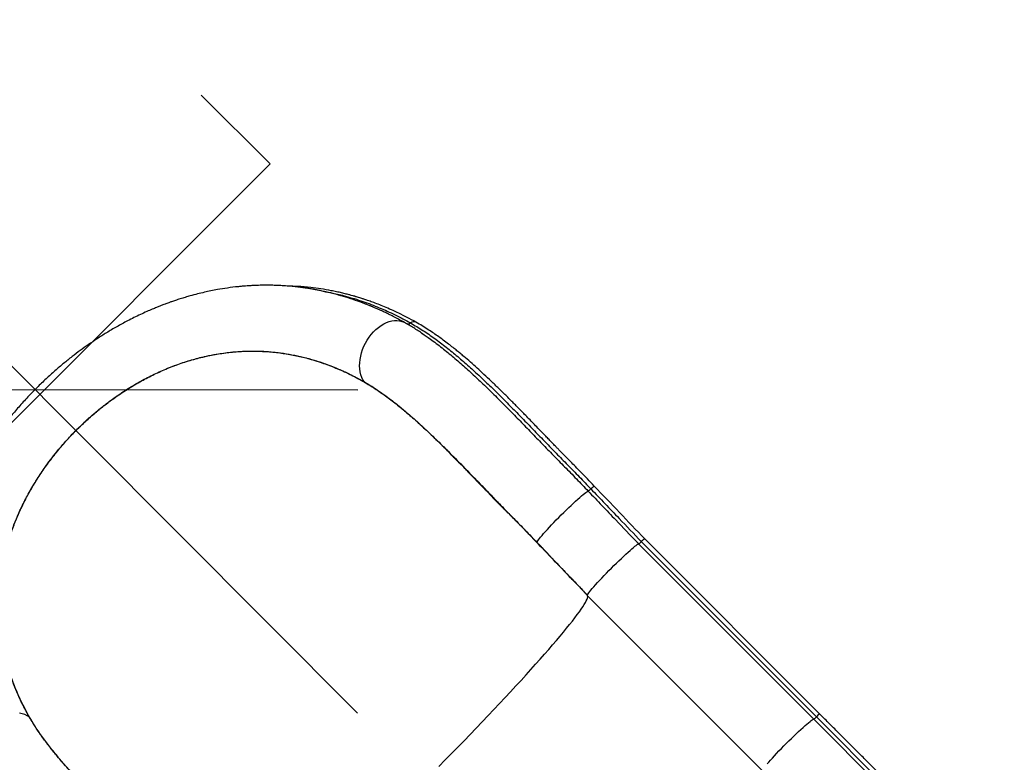
# Model space of a CAD drawing. Extents: x -69 to 402, y -9 to 464.
# Drawn here: x 220 to 260, y 295 to 326 of the extents above; entities that cross this region are included whole.
import ezdxf

# ---------------------------------------------------------------- set-up
doc = ezdxf.new("R2010")
doc.units = 0
doc.header["$LTSCALE"] = 0.125
doc.header["$MEASUREMENT"] = 0
doc.header["$PDMODE"] = 35
doc.layers.get('0').update_dxf_attribs({"linetype": 'CONTINUOUS'})
doc.layers.get('DEFPOINTS').update_dxf_attribs({"linetype": 'CONTINUOUS'})
doc.layers.add('CONTOUR', color=7, linetype='CONTINUOUS')
doc.layers.add('DIM_CIRCULATION_LIBRE', color=7, linetype='CONTINUOUS')
doc.styles.add('DIM', font='romans.shx')
doc.dimstyles.new('Implantation (Pied-mètre)', dxfattribs={"dimscale": 96, "dimtxt": 0.09375, "dimasz": 0.125, "dimexe": 0.125, "dimexo": 0.125, "dimgap": 0.03, "dimtad": 1, "dimdec": 3, "dimzin": 0, "dimdsep": 46, "dimlunit": 4, "dimtxsty": 'DIM', "dimblk1": 'OBLIQUE', "dimblk2": 'OBLIQUE', "dimsah": 1, "dimcen": 0.089844, "dimdle": 0.125, "dimclrt": 7, "dimadec": 0, "dimazin": 0, "dimtfac": 1, "dimtdec": 0, "dimtofl": 0, "dimtmove": 0, "dimatfit": 3, "dimldrblk": 'OBLIQUE', "dimfxl": 0, "dimfrac": 2, "dimtolj": 1, "dimtzin": 0, "dimarcsym": 0})

# ---------------------------------------------------------------- blocks, each defined once
blk = doc.blocks.new('_OBLIQUE')
at = {"color": 0, "linetype": 'ByBlock'}
blk.add_line((-0.5, -0.5), (0.5, 0.5), dxfattribs=at)
blk = doc.blocks.new('*D277')
at = {"layer": 'DEFPOINTS', "color": 0}
for p in [(169.642, 361.161), (169.642, 361.161), (220.312, 310.4)]:
    blk.add_point(p, dxfattribs=at)
at = {"layer": 'DIM_CIRCULATION_LIBRE', "color": 0, "lineweight": -2}
for p, q in [((156.396, 374.431), (188.021, 342.75)), ((156.372, 347.915), (156.372, 347.915)), ((233.558, 297.13), (201.933, 328.812)), ((207.042, 297.154), (207.042, 297.154))]:
    blk.add_line(p, q, dxfattribs=at)
at = {"layer": 'DIM_CIRCULATION_LIBRE', "color": 0, "lineweight": -2, "xscale": 18.75, "yscale": 18.75, "zscale": 18.75}
for p, rotation in [((169.642, 361.161), 134.9483921905208), ((220.312, 310.4), 314.9483921905207)]:
    blk.add_blockref('_OBLIQUE', p, dxfattribs=dict(at, rotation=rotation))
at = {"layer": 'DIM_CIRCULATION_LIBRE', "color": 7, "insert": (194.977, 335.781), "char_height": 14.0625, "attachment_point": 5, "rotation": 314.9484, "style": 'DIM'}
blk.add_mtext('\\A1;A', dxfattribs=at)

msp = doc.modelspace()

# ---------------------------------------------------------------- linework, layer by layer
at = {"layer": 'CONTOUR'}
for p, q in [((229.96727, 319.66297), (227.13884, 322.4914)), ((211.14055, 300.83626), (229.96727, 319.66297)), ((235.55641, 313.11542), (235.56252, 313.11172)), ((236.18909, 312.72529), (236.23858, 312.69319)), ((233.84195, 310.71776), (233.83917, 310.71497)), ((233.84142, 310.71806), (233.84195, 310.71776)), ((240.92522, 304.13421), (240.92248, 304.13147)), ((240.92522, 304.13421), (240.92534, 304.13409)), ((245.10123, 304.06809), (245.03963, 304.13245)), ((245.05395, 304.1232), (245.03963, 304.13245)), ((245.10398, 304.07084), (245.03963, 304.13245)), ((252.40221, 296.97379), (245.21364, 304.16236)), ((252.54226, 297.08797), (245.3537, 304.27654)), ((252.29256, 296.88228), (245.104, 304.07085)), ((250.18568, 294.75998), (242.99711, 301.94854)), ((220.08577, 296.96157), (220.08552, 296.962)), ((220.08855, 296.96436), (220.08577, 296.96157)), ((259.69867, 289.47617), (252.29256, 296.88228)), ((259.87964, 289.49635), (252.40221, 296.97379))]:
    msp.add_line(p, q, dxfattribs=at)
at = {"layer": 'CONTOUR', "flags": 128}
for points in [[(233.84142, 310.71806), (233.7842, 310.80693), (233.73635, 310.90529), (233.69832, 311.01224), (233.67046, 311.12677), (233.65303, 311.24783), (233.6462, 311.37428), (233.65002, 311.50495), (233.66446, 311.63862), (233.68939, 311.77404), (233.72457, 311.90997), (233.76967, 312.04513), (233.82429, 312.17826), (233.8879, 312.30813), (233.95993, 312.43353), (234.03968, 312.55328), (234.12644, 312.66629), (234.21937, 312.77148), (234.31764, 312.8679), (234.42031, 312.95463), (234.52643, 313.03088), (234.63501, 313.09592), (234.74505, 313.14916), (234.85553, 313.19011), (234.9654, 313.21837), (235.07365, 313.23369), (235.17928, 313.23592), (235.2813, 313.22505), (235.37875, 313.20118), (235.47074, 313.16452), (235.48244, 313.15874)], [(240.92534, 304.13409), (240.93705, 304.15945), (240.95854, 304.19426), (240.98959, 304.23819), (241.02992, 304.29085), (241.07915, 304.35173), (241.13682, 304.42028), (241.20241, 304.49585), (241.27529, 304.57774), (241.35479, 304.66518), (241.44017, 304.75738), (241.53064, 304.85346), (241.62535, 304.95253), (241.72342, 305.05368), (241.82394, 305.15595), (241.92598, 305.2584), (242.02858, 305.36008), (242.13079, 305.46003), (242.23166, 305.55734), (242.33025, 305.65109), (242.42564, 305.7404), (242.51695, 305.82446), (242.60332, 305.90247), (242.68396, 305.97372), (242.7581, 306.03753), (242.82507, 306.09332), (242.88423, 306.14057), (242.93505, 306.17883), (242.97703, 306.20775), (243.0098, 306.22706), (243.03305, 306.23658)], [(243.14319, 306.32758), (243.18745, 306.36825), (243.22537, 306.40138), (243.25501, 306.42528), (243.27487, 306.43873), (243.28392, 306.44105), (243.28397, 306.44101)], [(242.99613, 301.963), (243.00611, 301.98614), (243.02602, 302.01893), (243.05567, 302.06108), (243.09478, 302.11218), (243.14298, 302.17174), (243.19982, 302.23921), (243.26476, 302.31396), (243.33718, 302.39526), (243.41641, 302.48236), (243.50169, 302.57444), (243.59222, 302.67062), (243.68715, 302.76999), (243.78558, 302.87163), (243.88658, 302.97456), (243.98919, 303.07782), (244.09245, 303.18043), (244.19538, 303.28143), (244.29702, 303.37985), (244.39639, 303.47478), (244.49257, 303.56531), (244.58464, 303.65059), (244.67174, 303.72982), (244.75305, 303.80224), (244.82778, 303.86718), (244.89525, 303.92401), (244.95482, 303.97221), (245.00591, 304.01132), (245.04805, 304.04096), (245.08085, 304.06087), (245.10398, 304.07085)], [(236.899, 294.93818), (237.16049, 295.20282), (237.42027, 295.46699), (237.67796, 295.73035), (237.9332, 295.99251), (238.18564, 296.25312), (238.43493, 296.51181), (238.68072, 296.76821), (238.92266, 297.02198), (239.16042, 297.27275), (239.39366, 297.52019), (239.62206, 297.76393), (239.84531, 298.00364), (240.06308, 298.23899), (240.27508, 298.46965), (240.48101, 298.69529), (240.68059, 298.91561), (240.87352, 299.13028), (241.05955, 299.33903), (241.23842, 299.54154), (241.40986, 299.73755), (241.57366, 299.92677), (241.72957, 300.10894), (241.87738, 300.28381), (242.01689, 300.45114), (242.14789, 300.61068), (242.27021, 300.76223), (242.38367, 300.90555), (242.48812, 301.04047), (242.58341, 301.16678), (242.66941, 301.28432), (242.746, 301.39291), (242.81307, 301.49241), (242.87052, 301.58267), (242.91828, 301.66357), (242.95628, 301.73501), (242.98447, 301.79687), (243.00281, 301.84907), (243.01126, 301.89154), (243.00983, 301.92423), (242.99851, 301.94707)], [(220.08552, 296.962), (219.99707, 297.01849), (219.89933, 297.06524), (219.79321, 297.10181), (219.67971, 297.12786)], [(250.3809, 295.04188), (250.44522, 295.11616), (250.51718, 295.19716), (250.59609, 295.28411), (250.68121, 295.37618), (250.77172, 295.47248), (250.86676, 295.57211), (250.96542, 295.6741), (251.06676, 295.7775), (251.16981, 295.8813), (251.27359, 295.98453), (251.37711, 296.08619), (251.47939, 296.18533), (251.57944, 296.28098), (251.67631, 296.37224), (251.76908, 296.45824), (251.85687, 296.53815), (251.93883, 296.61123), (252.01419, 296.67676), (252.08222, 296.73412), (252.14228, 296.78277), (252.19379, 296.82224), (252.23626, 296.85216), (252.26929, 296.87224), (252.29256, 296.88228)]]:
    msp.add_lwpolyline(points, dxfattribs=at)
at = {"layer": 'CONTOUR'}
for centre, radius, start, end in [((235.63232, 313.25493), 0.15883, 241.44635, 311.761312), ((235.87088, 312.9906), 0.19723, 64.664758, 132.31332), ((242.70015, 306.75164), 0.61328, 302.87658, 316.253922), ((244.74963, 304.60687), 0.64257, 303.469199, 316.22956), ((245.62515, 303.80058), 0.54793, 119.696894, 138.679461), ((243.00987, 301.95667), 0.01512, 155.264845, 212.510567), ((242.9675, 301.91893), 0.04188, 42.221167, 44.999336), ((251.93819, 297.4183), 0.64257, 303.469199, 316.22956), ((252.76915, 296.66665), 0.47853, 118.302931, 140.069957)]:
    msp.add_arc(centre, radius, start, end, dxfattribs=at)
for points, knots in [([(235.48204, 313.15893), (235.40304, 313.2027), (235.25297, 313.28583), (235.03683, 313.3987), (234.84332, 313.49566), (234.67304, 313.57742), (234.53279, 313.64234), (234.42067, 313.69272), (234.33457, 313.73053), (234.26406, 313.7609), (234.21069, 313.78354), (234.16846, 313.80124), (234.13042, 313.81705), (234.08658, 313.83509), (234.03419, 313.85639), (233.95871, 313.88663), (233.8556, 313.92701), (233.7232, 313.97715), (233.49615, 314.05983), (233.17995, 314.16621), (232.83028, 314.26977), (232.53918, 314.34671), (232.31792, 314.40016), (232.12178, 314.44354), (231.95419, 314.4777), (231.80351, 314.50622), (231.65292, 314.53268), (231.48879, 314.5591), (231.30644, 314.58548), (231.10149, 314.61148), (230.86646, 314.63656), (230.63195, 314.65614), (230.40428, 314.67029), (230.1902, 314.6796), (229.96775, 314.68478), (229.75527, 314.68538), (229.57174, 314.68254), (229.43192, 314.67832), (229.33137, 314.67423), (229.25307, 314.67049), (229.17274, 314.66614), (229.07509, 314.66009), (228.95717, 314.65165), (228.81866, 314.64016), (228.57112, 314.61635), (228.23281, 314.57476), (227.85537, 314.51403), (227.53907, 314.4535), (227.26558, 314.39463), (226.98213, 314.32669), (226.71954, 314.25685), (226.48152, 314.18813), (226.2804, 314.12634), (226.09443, 314.06581), (225.93883, 314.01269), (225.81945, 313.97043), (225.72859, 313.93742), (225.64594, 313.90681), (225.55195, 313.87128), (225.43377, 313.82544), (225.29133, 313.76846), (225.11249, 313.69431), (224.89438, 313.59981), (224.64225, 313.48467), (224.37946, 313.35789), (224.05351, 313.19212), (223.6774, 312.98742), (223.25902, 312.74083), (222.87049, 312.49489), (222.51098, 312.25214), (222.16888, 312.00722), (221.83065, 311.75124), (221.48401, 311.47362), (221.12771, 311.17096), (220.7628, 310.84149), (220.3905, 310.48336), (220.01449, 310.09714), (219.64515, 309.69091), (219.29219, 309.27465), (218.96171, 308.8569), (218.65323, 308.43883), (218.3659, 308.02096), (218.09886, 307.60375), (217.85147, 307.18771), (217.6257, 306.77806), (217.44213, 306.41844), (217.29678, 306.11393), (217.18378, 305.86415), (217.0832, 305.6298), (216.99391, 305.41082), (216.91583, 305.20955), (216.84972, 305.03094), (216.7946, 304.87559), (216.74344, 304.72589), (216.68919, 304.56054), (216.62753, 304.36268), (216.55981, 304.13099), (216.48837, 303.86623), (216.41638, 303.57196), (216.34115, 303.22532), (216.26785, 302.82691), (216.21667, 302.47449), (216.18449, 302.19957), (216.16556, 302.0113), (216.15048, 301.8312), (216.13993, 301.67626), (216.13319, 301.55572), (216.12899, 301.46601), (216.12582, 301.38656), (216.12303, 301.30242), (216.12052, 301.2016), (216.11875, 301.08323), (216.11827, 300.94752), (216.12037, 300.72565), (216.13013, 300.4343), (216.15284, 300.09043), (216.18299, 299.77714), (216.21801, 299.49385), (216.25575, 299.2399), (216.28804, 299.05125), (216.31257, 298.91932), (216.32912, 298.83405), (216.34812, 298.74006), (216.37246, 298.62504), (216.4087, 298.46333), (216.45584, 298.26856), (216.51167, 298.05649), (216.57374, 297.83755), (216.64125, 297.61658), (216.71349, 297.39689), (216.78204, 297.20096), (216.84804, 297.02197), (216.90977, 296.86213), (216.96559, 296.7233), (217.01127, 296.61324), (217.04132, 296.54254), (217.05982, 296.49958), (217.07315, 296.46879), (217.09274, 296.42396), (217.12063, 296.36094), (217.15714, 296.27989), (217.20657, 296.17247), (217.27094, 296.0365), (217.3526, 295.86993), (217.44985, 295.67932), (217.56361, 295.46515), (217.64795, 295.31586), (217.69245, 295.23708)], [0, 0, 0, 0, 0.009403052, 0.017860879, 0.025368611, 0.031921703, 0.03751588, 0.041442409, 0.044698372, 0.047282056, 0.049407848, 0.050705303, 0.05201029, 0.053617981, 0.055528849, 0.057743443, 0.061839412, 0.066692147, 0.071972068, 0.086089534, 0.100173561, 0.108527949, 0.116246796, 0.12291273, 0.128525722, 0.133224139, 0.138087709, 0.143632544, 0.149615758, 0.15621044, 0.163887796, 0.172684141, 0.17905631, 0.185921959, 0.193287926, 0.200340584, 0.206139449, 0.21067219, 0.213542742, 0.215614497, 0.218051874, 0.221115487, 0.224809301, 0.229138166, 0.234108132, 0.247972067, 0.260628101, 0.26901483, 0.277102665, 0.285749968, 0.295003441, 0.301133126, 0.307507244, 0.313374131, 0.318112012, 0.321711404, 0.324276491, 0.326414211, 0.329287596, 0.332907236, 0.337277411, 0.342391711, 0.349372891, 0.35738179, 0.365670896, 0.373701214, 0.387662696, 0.400808359, 0.413157269, 0.424708995, 0.435514653, 0.446629873, 0.45829329, 0.470523852, 0.483347443, 0.496797889, 0.510916496, 0.525484359, 0.539777787, 0.55377304, 0.567503492, 0.581000408, 0.594289869, 0.607391974, 0.620316544, 0.632636716, 0.640814894, 0.648494634, 0.655683723, 0.662388696, 0.668616165, 0.674145458, 0.67875298, 0.682837593, 0.68782624, 0.693845793, 0.700895252, 0.70898079, 0.718049617, 0.727855025, 0.740816426, 0.754775838, 0.760529451, 0.766435514, 0.772377071, 0.777425106, 0.781015919, 0.783745897, 0.785896728, 0.788512012, 0.791689486, 0.795427684, 0.799725016, 0.804579815, 0.816570372, 0.827671381, 0.83789322, 0.847217141, 0.855635871, 0.863166996, 0.86612053, 0.868915332, 0.871770556, 0.875626003, 0.880583049, 0.888244231, 0.895594928, 0.902493293, 0.91103295, 0.918781872, 0.925748814, 0.931937833, 0.938010202, 0.94306274, 0.947101009, 0.950128358, 0.950913211, 0.951912368, 0.953603851, 0.955991192, 0.959073496, 0.962849661, 0.968295151, 0.974735524, 0.982168117, 0.990590368, 1, 1, 1, 1]), ([(235.95532, 313.16884), (235.83605, 313.23459), (235.6069, 313.36089), (235.27045, 313.52956), (234.95914, 313.6748), (234.67374, 313.79836), (234.41569, 313.90246), (234.18615, 313.98903), (233.99264, 314.0576), (233.83383, 314.11094), (233.7081, 314.15136), (233.607, 314.18267), (233.53096, 314.20553), (233.47904, 314.22079), (233.44082, 314.23187), (233.40398, 314.24243), (233.33929, 314.26071), (233.23605, 314.28904), (233.0851, 314.32844), (232.90063, 314.37344), (232.69503, 314.41943), (232.41314, 314.47653), (232.0615, 314.53702), (231.60007, 314.59667), (231.15081, 314.63747), (230.8385, 314.64529), (230.70992, 314.64851)], [0, 0, 0, 0, 0.07546872, 0.1449894, 0.20851185, 0.26598471, 0.317359, 0.36261236, 0.40169305, 0.43077594, 0.45504754, 0.47447817, 0.48904327, 0.49871576, 0.50422639, 0.51088346, 0.51973057, 0.54107853, 0.56950277, 0.60502278, 0.64465656, 0.68409985, 0.76095723, 0.83705403, 0.9329145, 1, 1, 1, 1]), ([(232.15244, 314.43614), (232.282, 314.41324), (232.59258, 314.35834), (233.13605, 314.22428), (233.77713, 314.02989), (234.45559, 313.77138), (235.11028, 313.47719), (235.52931, 313.24977), (235.73811, 313.13645)], [0, 0, 0, 0, 0.10102346, 0.24217954, 0.43456645, 0.62457532, 0.8129253, 1, 1, 1, 1]), ([(236.23856, 312.69321), (236.11475, 312.7749), (235.86464, 312.93991), (235.61064, 313.08533), (235.48238, 313.15876)], [0, 0, 0, 0, 0.49504552, 1, 1, 1, 1]), ([(235.73811, 313.13645), (235.90572, 313.03805), (236.23675, 312.84371), (236.72525, 312.507), (237.20333, 312.14643), (237.67315, 311.76207), (238.13485, 311.35995), (238.59008, 310.94297), (239.03921, 310.51522), (239.485, 310.07759), (239.93101, 309.62985), (240.37885, 309.17251), (240.82753, 308.70997), (241.27158, 308.24629), (241.72479, 307.78344), (242.18974, 307.31135), (242.66538, 306.82505), (242.98371, 306.49362), (243.14319, 306.32758)], [0, 0, 0, 0, 0.07004447, 0.13833927, 0.20519118, 0.27086678, 0.33557453, 0.39842525, 0.46052266, 0.52151893, 0.58161255, 0.64222442, 0.70232967, 0.76081963, 0.81842992, 0.87806391, 0.938913, 1, 1, 1, 1]), ([(243.28396, 306.44101), (243.18866, 306.54041), (243.00699, 306.72988), (242.74803, 306.99698), (242.51741, 307.23338), (242.31614, 307.43869), (242.14494, 307.61287), (242.00313, 307.75706), (241.88602, 307.87619), (241.78379, 307.98033), (241.67475, 308.09164), (241.55489, 308.2145), (241.42126, 308.35222), (241.2802, 308.49926), (241.12705, 308.65822), (240.95845, 308.83298), (240.78142, 309.01591), (240.60092, 309.20173), (240.43064, 309.37627), (240.2778, 309.53218), (240.13921, 309.67288), (240.00106, 309.81244), (239.84935, 309.96479), (239.63451, 310.17894), (239.36597, 310.44321), (239.05522, 310.74287), (238.75702, 311.02375), (238.47128, 311.28593), (238.1953, 311.53183), (237.96732, 311.72844), (237.78445, 311.88191), (237.6378, 312.00253), (237.47538, 312.13308), (237.28831, 312.27922), (237.09214, 312.42711), (236.88967, 312.57399), (236.68371, 312.71739), (236.45884, 312.86632), (236.21417, 313.02), (236.04385, 313.11793), (235.95532, 313.16884)], [0, 0, 0, 0, 0.03702319, 0.07057197, 0.10033145, 0.12632761, 0.14855324, 0.16677032, 0.18149792, 0.1942369, 0.20676891, 0.22429873, 0.24151066, 0.25979892, 0.28081486, 0.3029684, 0.32772142, 0.35239891, 0.37625122, 0.39712831, 0.41491421, 0.43310372, 0.45394239, 0.47747328, 0.52196861, 0.56552082, 0.60725246, 0.64703085, 0.68575162, 0.7236354, 0.74330858, 0.76302717, 0.78561838, 0.81191475, 0.84200532, 0.86838128, 0.89726865, 0.92876581, 0.96297168, 1, 1, 1, 1]), ([(236.20507, 312.71181), (236.32043, 312.63444), (236.59604, 312.4496), (237.02863, 312.11915), (237.50169, 311.73319), (237.96696, 311.32753), (238.42614, 310.90692), (238.87953, 310.47501), (239.32989, 310.03284), (239.78078, 309.58015), (240.2338, 309.11748), (240.6881, 308.64912), (241.13824, 308.17909), (241.5978, 307.70981), (242.06888, 307.23149), (242.55006, 306.73949), (242.87191, 306.40437), (243.03305, 306.23658)], [0, 0, 0, 0, 0.05267245, 0.12583679, 0.19778536, 0.26874118, 0.33772154, 0.40592998, 0.47297867, 0.53907974, 0.60579154, 0.67198167, 0.7365062, 0.8001313, 0.86585281, 0.93283454, 1, 1, 1, 1]), ([(220.08552, 296.962), (219.99767, 297.12159), (219.82184, 297.441), (219.58989, 297.9362), (219.38287, 298.44439), (219.21526, 298.93595), (219.08263, 299.40824), (218.98067, 299.85869), (218.9018, 300.31902), (218.85039, 300.76199), (218.82279, 301.18552), (218.81528, 301.58802), (218.82695, 301.99701), (218.8593, 302.42129), (218.91652, 302.87655), (219.00444, 303.36362), (219.12673, 303.87464), (219.28207, 304.39288), (219.46625, 304.90167), (219.68205, 305.41126), (219.92999, 305.92), (220.20051, 306.40637), (220.47955, 306.85525), (220.74476, 307.24345), (221.00983, 307.6004), (221.27924, 307.93767), (221.56986, 308.27558), (221.88604, 308.61596), (222.21745, 308.94647), (222.55307, 309.25615), (222.93859, 309.58596), (223.3774, 309.92903), (223.88308, 310.28348), (224.40293, 310.60771), (224.93816, 310.90233), (225.48531, 311.16444), (226.04189, 311.39216), (226.60056, 311.5829), (227.10569, 311.72193), (227.55618, 311.82079), (227.95234, 311.8895), (228.34687, 311.93996), (228.73883, 311.9724), (229.12884, 311.98705), (229.5154, 311.98419), (229.89855, 311.96413), (230.31065, 311.92427), (230.75012, 311.85951), (231.21436, 311.765), (231.67143, 311.64636), (232.12075, 311.50456), (232.56328, 311.34017), (232.99771, 311.15398), (233.42514, 310.9482), (233.7025, 310.79486), (233.84142, 310.71806)], [0, 0, 0, 0, 0.024265559, 0.048565273, 0.072907669, 0.097339294, 0.117467827, 0.137625924, 0.157832942, 0.17807634, 0.194836486, 0.211621702, 0.228448173, 0.245305019, 0.263294255, 0.283211834, 0.303196048, 0.323397055, 0.343682746, 0.36227536, 0.382512576, 0.402860407, 0.419298955, 0.435804937, 0.449660518, 0.46313655, 0.478069931, 0.493059676, 0.50821917, 0.523438418, 0.537381636, 0.557643996, 0.57804148, 0.598638834, 0.6193639, 0.64074062, 0.662239855, 0.683910786, 0.705686215, 0.721341072, 0.737078884, 0.752847064, 0.76877822, 0.784736153, 0.800850927, 0.816989206, 0.833196683, 0.853733686, 0.874364002, 0.895028542, 0.915872569, 0.936745539, 0.95778902, 0.978857299, 1, 1, 1, 1]), ([(220.08855, 296.96436), (219.98767, 297.14863), (219.78564, 297.5177), (219.52539, 298.09257), (219.29922, 298.68392), (219.11301, 299.29266), (218.96894, 299.91787), (218.87867, 300.50338), (218.83183, 301.0448), (218.81746, 301.53848), (218.83165, 302.04131), (218.87562, 302.55197), (218.95061, 303.06911), (219.05596, 303.58255), (219.19146, 304.09165), (219.3554, 304.59529), (219.55035, 305.10096), (219.77625, 305.60578), (220.03386, 306.10877), (220.32475, 306.60833), (220.64786, 307.1024), (221.00044, 307.58668), (221.37981, 308.05672), (221.76622, 308.48894), (222.15484, 308.88328), (222.54062, 309.24214), (222.94034, 309.5832), (223.3511, 309.90419), (223.80034, 310.22439), (224.28893, 310.53671), (224.8158, 310.83471), (225.34738, 311.09835), (225.89926, 311.33477), (226.46939, 311.53894), (227.05543, 311.70796), (227.63592, 311.83615), (228.2176, 311.92592), (228.79903, 311.97605), (229.37937, 311.98682), (229.94898, 311.95952), (230.50661, 311.8962), (231.05103, 311.79891), (231.60646, 311.66332), (232.17136, 311.48615), (232.74385, 311.26409), (233.30145, 311.00971), (233.65999, 310.81318), (233.83917, 310.71497)], [0, 0, 0, 0, 0.02799909, 0.05607633, 0.0841773, 0.11225896, 0.14029157, 0.16826084, 0.18888094, 0.2095636, 0.23026714, 0.25095754, 0.2716098, 0.29220958, 0.31171219, 0.33127935, 0.35085855, 0.37040687, 0.38989363, 0.4095281, 0.42925358, 0.44900333, 0.46871585, 0.48833939, 0.50533726, 0.52239635, 0.53947841, 0.5565416, 0.57354291, 0.59413007, 0.61477814, 0.63543424, 0.65603238, 0.67881832, 0.7016613, 0.72451545, 0.74731666, 0.77119788, 0.79514216, 0.81913428, 0.84314445, 0.86713043, 0.89103953, 0.91826145, 0.94551263, 0.97276985, 1, 1, 1, 1]), ([(233.83917, 310.71497), (233.98514, 310.62816), (234.27721, 310.45445), (234.71343, 310.14965), (235.15336, 309.81368), (235.59789, 309.44531), (236.04787, 309.04815), (236.49602, 308.63228), (236.94322, 308.2015), (237.38972, 307.75887), (237.84346, 307.30002), (238.30397, 306.82591), (238.77234, 306.3394), (239.22572, 305.87168), (239.66385, 305.42636), (240.08269, 305.00031), (240.50282, 304.56905), (240.78259, 304.27733), (240.92248, 304.13147)], [0, 0, 0, 0, 0.06395255, 0.12796122, 0.19192393, 0.25761467, 0.32335256, 0.38904987, 0.45291187, 0.51681, 0.58067441, 0.64579455, 0.71095031, 0.77607078, 0.83187569, 0.8876806, 0.94384035, 1, 1, 1, 1]), ([(233.84195, 310.71776), (234.00139, 310.62253), (234.32056, 310.43191), (234.79748, 310.09326), (235.27424, 309.72182), (235.76188, 309.30906), (236.26217, 308.85784), (236.77616, 308.37023), (237.31152, 307.84364), (237.86911, 307.27884), (238.45054, 306.67894), (238.99648, 306.11282), (239.50751, 305.58929), (239.97903, 305.10916), (240.45312, 304.6252), (240.76791, 304.29782), (240.92522, 304.13421)], [0, 0, 0, 0, 0.06985725, 0.13984452, 0.20985226, 0.27973749, 0.35410868, 0.42854196, 0.50292031, 0.58444127, 0.6660337, 0.74755805, 0.81063708, 0.87378021, 0.93692233, 1, 1, 1, 1]), ([(237.80936, 307.31949), (237.72509, 307.40509), (237.60343, 307.52866), (237.46644, 307.66764), (237.40646, 307.72881), (237.38167, 307.75429), (237.37024, 307.76616), (237.3649, 307.77175), (237.36082, 307.77607), (237.358, 307.77911), (237.35608, 307.78125), (237.35513, 307.78236), (237.35467, 307.78299), (237.3546, 307.78322), (237.35508, 307.78295), (237.35775, 307.7807), (237.37161, 307.76772), (237.43254, 307.70843), (237.56836, 307.57354), (237.84609, 307.29421), (238.23282, 306.89932), (238.60617, 306.5135), (238.88395, 306.22514), (239.05932, 306.04273), (239.22959, 305.86608), (239.3941, 305.69556), (239.52399, 305.56041), (239.61096, 305.4695), (239.65131, 305.42736), (239.67808, 305.39946), (239.69611, 305.38072), (239.70946, 305.36685), (239.71885, 305.35708), (239.72521, 305.35046), (239.72837, 305.34717), (239.72981, 305.34567), (239.72985, 305.34561), (239.72957, 305.34589), (239.72952, 305.34594)], [0, 0, 0, 0, 0.08777557, 0.12671063, 0.14213596, 0.14953694, 0.15202236, 0.15375789, 0.15496313, 0.15620185, 0.15668526, 0.15717342, 0.15749719, 0.15782089, 0.15829652, 0.1592128, 0.1625823, 0.17594103, 0.22915798, 0.31201699, 0.47802023, 0.64405192, 0.70732718, 0.77057484, 0.82667412, 0.88277417, 0.93869683, 0.9582318, 0.97117537, 0.97985184, 0.98570775, 0.98971468, 0.9938198, 0.99584639, 0.99741446, 0.99856708, 0.99972258, 1, 1, 1, 1]), ([(238.01729, 307.10642), (238.12295, 306.99841), (238.4039, 306.71123), (238.82901, 306.26839), (239.2937, 305.78851), (239.5842, 305.49351), (239.72952, 305.34594)], [0, 0, 0, 0, 0.18943646, 0.50368499, 0.75173162, 1, 1, 1, 1]), ([(243.03305, 306.23658), (243.22183, 306.03901), (243.59904, 305.64422), (244.27261, 304.93969), (244.75757, 304.43291), (245.05395, 304.1232)], [0, 0, 0, 0, 0.28035487, 0.56020873, 1, 1, 1, 1]), ([(243.14319, 306.32758), (243.33662, 306.12513), (243.72329, 305.72045), (244.41385, 304.99815), (244.91116, 304.4785), (245.21507, 304.16092)], [0, 0, 0, 0, 0.28021036, 0.56011981, 1, 1, 1, 1]), ([(245.35515, 304.27508), (245.00982, 304.63594), (244.31914, 305.35766), (243.62902, 306.0799), (243.28396, 306.44101)], [0, 0, 0, 0, 0.49999833, 1, 1, 1, 1]), ([(240.92248, 304.13147), (241.46888, 303.55973), (242.15988, 302.8367), (242.85144, 302.1142), (242.99615, 301.96302)], [0, 0, 0, 0, 0.79074893, 1, 1, 1, 1]), ([(240.92534, 304.13409), (241.27079, 303.77257), (241.78897, 303.23028), (242.48026, 302.50761), (242.82601, 302.14637), (242.99888, 301.96575)], [0, 0, 0, 0, 0.49999994, 0.74999996, 1, 1, 1, 1]), ([(245.11104, 304.07206), (245.10285, 304.07966), (245.08951, 304.09202), (245.0716, 304.10824), (245.05957, 304.11899), (245.05498, 304.12243), (245.05395, 304.1232)], [0, 0, 0, 0, 0.40942746, 0.66633281, 0.92525131, 1, 1, 1, 1]), ([(226.66931, 289.87831), (226.48872, 290.05209), (226.12733, 290.39986), (225.59376, 290.92348), (225.06462, 291.44322), (224.51928, 291.97187), (223.96081, 292.50851), (223.39838, 293.0575), (222.89596, 293.55688), (222.45248, 294.00871), (222.06497, 294.41507), (221.70819, 294.80323), (221.38188, 295.17386), (221.08537, 295.52779), (220.80468, 295.88323), (220.5426, 296.24064), (220.29893, 296.60044), (220.15681, 296.84122), (220.08577, 296.96157)], [0, 0, 0, 0, 0.06965407, 0.13939509, 0.20913679, 0.27879177, 0.35586843, 0.43300303, 0.51007746, 0.56880476, 0.62755922, 0.6862839, 0.73811517, 0.78996765, 0.84179583, 0.89452328, 0.94727744, 1, 1, 1, 1]), ([(226.67205, 289.88105), (226.48149, 290.06432), (226.10024, 290.43099), (225.53773, 290.98253), (224.9786, 291.53189), (224.42106, 292.07429), (223.86792, 292.61014), (223.32563, 293.13918), (222.79914, 293.66187), (222.29346, 294.17874), (221.83428, 294.66854), (221.42112, 295.13279), (221.05186, 295.57332), (220.7098, 296.01353), (220.39894, 296.45368), (220.19957, 296.7708), (220.10186, 296.94115), (220.08855, 296.96436)], [0, 0, 0, 0, 0.0734869, 0.14702548, 0.22051414, 0.29479448, 0.36929453, 0.44389798, 0.51848847, 0.59295862, 0.66721896, 0.73166451, 0.79625569, 0.86087638, 0.92542907, 0.98984226, 1, 1, 1, 1]), ([(260.12151, 289.50873), (260.06936, 289.56087), (259.91814, 289.7121), (259.66403, 289.96621), (259.35775, 290.27248), (259.04681, 290.58343), (258.73148, 290.89876), (258.41192, 291.21831), (258.08833, 291.54191), (257.7609, 291.86934), (257.42981, 292.20043), (257.09527, 292.53497), (256.75747, 292.87277), (256.41662, 293.21362), (256.07291, 293.55733), (255.72654, 293.9037), (255.37773, 294.25251), (255.02667, 294.60357), (254.67358, 294.95666), (254.31866, 295.31158), (253.96213, 295.66811), (253.60418, 296.02606), (253.24504, 296.3852), (252.89104, 296.7392), (252.65649, 296.97375), (252.54226, 297.08797)], [0, 0, 0, 0, 0.023415243, 0.067907356, 0.112400259, 0.156893163, 0.201386067, 0.245878971, 0.290371875, 0.334864779, 0.379357682, 0.423850586, 0.46834349, 0.512836394, 0.557329298, 0.601822202, 0.646315106, 0.690808009, 0.735300913, 0.779793817, 0.824286721, 0.868779625, 0.913272529, 0.957765432, 1, 1, 1, 1])]:
    msp.add_open_spline(points, degree=3, knots=knots, dxfattribs=at)

# ---------------------------------------------------------------- dimensions: what is measured, and where the dimension line sits
at = {"layer": 'DIM_CIRCULATION_LIBRE'}
dim = msp.add_aligned_dim(p1=(220.31175, 310.40041), p2=(169.64222, 361.1613), distance=0, text='A', dimstyle='Implantation (Pied-mètre)', override={"dimscale": 150, "dimtad": 0, "dimdec": 4}, dxfattribs=at)
dim.commit()
dim.dimension.update_dxf_attribs({"geometry": '*D277', "text_midpoint": (194.97698, 335.78086)})

doc.saveas('drawing.dxf')
